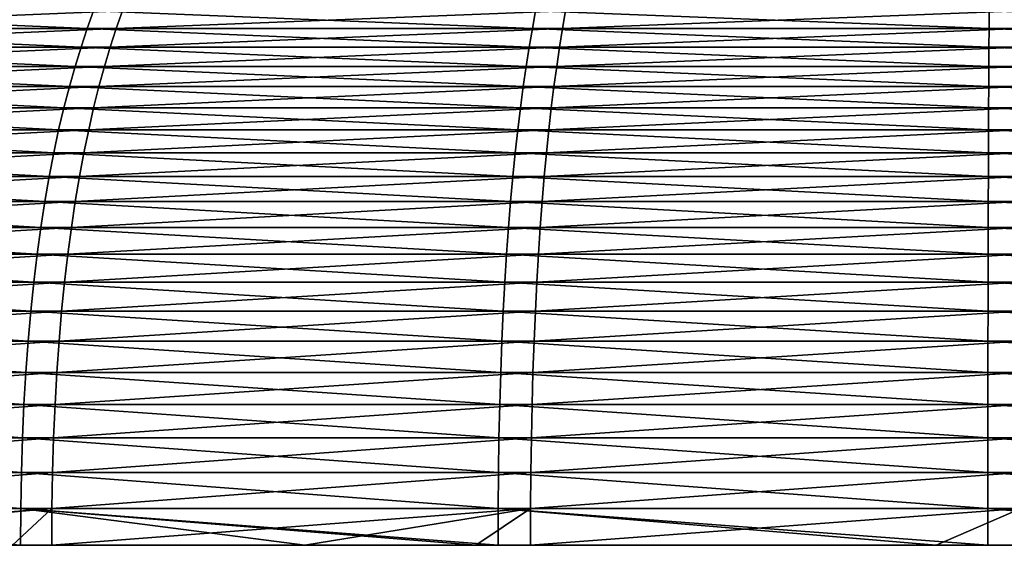
# Model space of a CAD drawing. Units: millimetres. Extents: x -34 to 75, y 0 to 176.
# Drawn here: x -11 to 0, y 0 to 6 of the extents above; entities that cross this region are included whole.
import ezdxf

# ---------------------------------------------------------------- set-up
doc = ezdxf.new("R2010")
doc.units = ezdxf.units.MM
doc.header["$LTSCALE"] = 65.185185
for name, color, linetype in [('146', 7, 'CONTINUOUS'), ('147', 7, 'CONTINUOUS'), ('148', 7, 'CONTINUOUS')]:
    doc.layers.add(name, color=color, linetype=linetype)

msp = doc.modelspace()

# ---------------------------------------------------------------- linework, layer by layer
at = {"layer": '146', "linetype": 'Continuous'}
for points in [[(-10.734, 0, -32.567), (-5.745, 0, -28.654), (-10.819, 0, -32.538), (-10.734, 0, -32.567)], [(-10.819, 0, -32.538), (-5.745, 0, -28.654), (-10.75, 0, -27.363), (-10.819, 0, -32.538)], [(-5.745, 0, 28.654), (-5.765, 0, 33.802), (-10.819, 0, 32.538), (-5.745, 0, 28.654)], [(-10.75, 0, 27.363), (-5.745, 0, 28.654), (-10.819, 0, 32.538), (-10.75, 0, 27.363)], [(-10.819, 0, 32.538), (-5.765, 0, 33.802), (-10.393, 0, 32.677), (-10.819, 0, 32.538)], [(-5.745, 0, -28.654), (-5.745, 0, -23.879), (-10.75, 0, -27.363), (-5.745, 0, -28.654)], [(-5.745, 0, -23.879), (-5.745, 0, -19.103), (-10.75, 0, -22.388), (-5.745, 0, -23.879)], [(-10.75, 0, -27.363), (-5.745, 0, -23.879), (-10.75, 0, -22.388), (-10.75, 0, -27.363)], [(-5.745, 0, -19.103), (-5.745, 0, -14.327), (-10.75, 0, -17.413), (-5.745, 0, -19.103)], [(-10.75, 0, -22.388), (-5.745, 0, -19.103), (-10.75, 0, -17.413), (-10.75, 0, -22.388)], [(-5.745, 0, -14.327), (-5.745, 0, -9.551), (-10.75, 0, -12.438), (-5.745, 0, -14.327)], [(-10.75, 0, -17.413), (-5.745, 0, -14.327), (-10.75, 0, -12.438), (-10.75, 0, -17.413)], [(-5.745, 0, -9.551), (-5.745, 0, -4.776), (-10.75, 0, -7.463), (-5.745, 0, -9.551)], [(-10.75, 0, -12.438), (-5.745, 0, -9.551), (-10.75, 0, -7.463), (-10.75, 0, -12.438)], [(-5.745, 0, -4.776), (-5.745, 0), (-10.75, 0, -2.488), (-5.745, 0, -4.776)], [(-10.75, 0, -7.463), (-5.745, 0, -4.776), (-10.75, 0, -2.488), (-10.75, 0, -7.463)], [(-5.745, 0), (-5.745, 0, 4.776), (-10.75, 0, 2.488), (-5.745, 0)], [(-10.75, 0, -2.488), (-5.745, 0), (-10.75, 0, 2.488), (-10.75, 0, -2.488)], [(-5.745, 0, 4.776), (-5.745, 0, 9.551), (-10.75, 0, 7.463), (-5.745, 0, 4.776)], [(-10.75, 0, 2.488), (-5.745, 0, 4.776), (-10.75, 0, 7.463), (-10.75, 0, 2.488)], [(-5.745, 0, 9.551), (-5.745, 0, 14.327), (-10.75, 0, 12.438), (-5.745, 0, 9.551)], [(-10.75, 0, 7.463), (-5.745, 0, 9.551), (-10.75, 0, 12.438), (-10.75, 0, 7.463)], [(-5.745, 0, 14.327), (-5.745, 0, 19.103), (-10.75, 0, 17.413), (-5.745, 0, 14.327)], [(-10.75, 0, 12.438), (-5.745, 0, 14.327), (-10.75, 0, 17.413), (-10.75, 0, 12.438)], [(-5.745, 0, 19.103), (-5.745, 0, 23.879), (-10.75, 0, 22.388), (-5.745, 0, 19.103)], [(-10.75, 0, 17.413), (-5.745, 0, 19.103), (-10.75, 0, 22.388), (-10.75, 0, 17.413)], [(-5.745, 0, 23.879), (-5.745, 0, 28.654), (-10.75, 0, 27.363), (-5.745, 0, 23.879)], [(-10.75, 0, 22.388), (-5.745, 0, 23.879), (-10.75, 0, 27.363), (-10.75, 0, 22.388)], [(-7.631, 0, -33.43), (-5.745, 0, -28.654), (-10.734, 0, -32.567), (-7.631, 0, -33.43)], [(-5.765, 0, 33.802), (-7.631, 0, 33.43), (-10.393, 0, 32.677), (-5.765, 0, 33.802)], [(-5.765, 0, -33.802), (-5.745, 0, -28.654), (-7.631, 0, -33.43), (-5.765, 0, -33.802)], [(-5.523, 0, -33.842), (-0.74, 0, -28.654), (-5.765, 0, -33.802), (-5.523, 0, -33.842)], [(-5.765, 0, -33.802), (-0.74, 0, -28.654), (-5.745, 0, -28.654), (-5.765, 0, -33.802)], [(-5.745, 0, 28.654), (-5.169, 0, 33.898), (-5.765, 0, 33.802), (-5.745, 0, 28.654)], [(-0.74, 0, -28.654), (-0.74, 0, -23.879), (-5.745, 0, -28.654), (-0.74, 0, -28.654)], [(-0.74, 0, -23.879), (-0.74, 0, -19.103), (-5.745, 0, -23.879), (-0.74, 0, -23.879)], [(-5.745, 0, -28.654), (-0.74, 0, -23.879), (-5.745, 0, -23.879), (-5.745, 0, -28.654)], [(-0.74, 0, -19.103), (-0.74, 0, -14.327), (-5.745, 0, -19.103), (-0.74, 0, -19.103)], [(-5.745, 0, -23.879), (-0.74, 0, -19.103), (-5.745, 0, -19.103), (-5.745, 0, -23.879)], [(-0.74, 0, -14.327), (-0.74, 0, -9.551), (-5.745, 0, -14.327), (-0.74, 0, -14.327)], [(-5.745, 0, -19.103), (-0.74, 0, -14.327), (-5.745, 0, -14.327), (-5.745, 0, -19.103)], [(-0.74, 0, -9.551), (-0.74, 0, -4.776), (-5.745, 0, -9.551), (-0.74, 0, -9.551)], [(-5.745, 0, -14.327), (-0.74, 0, -9.551), (-5.745, 0, -9.551), (-5.745, 0, -14.327)], [(-0.74, 0, -4.776), (-0.74, 0), (-5.745, 0, -4.776), (-0.74, 0, -4.776)], [(-5.745, 0, -9.551), (-0.74, 0, -4.776), (-5.745, 0, -4.776), (-5.745, 0, -9.551)], [(-0.74, 0), (-0.74, 0, 4.776), (-5.745, 0), (-0.74, 0)], [(-5.745, 0, -4.776), (-0.74, 0), (-5.745, 0), (-5.745, 0, -4.776)], [(-0.74, 0, 4.776), (-0.74, 0, 9.551), (-5.745, 0, 4.776), (-0.74, 0, 4.776)], [(-5.745, 0), (-0.74, 0, 4.776), (-5.745, 0, 4.776), (-5.745, 0)], [(-0.74, 0, 9.551), (-0.74, 0, 14.327), (-5.745, 0, 9.551), (-0.74, 0, 9.551)], [(-5.745, 0, 4.776), (-0.74, 0, 9.551), (-5.745, 0, 9.551), (-5.745, 0, 4.776)], [(-0.74, 0, 14.327), (-0.74, 0, 19.103), (-5.745, 0, 14.327), (-0.74, 0, 14.327)], [(-5.745, 0, 9.551), (-0.74, 0, 14.327), (-5.745, 0, 14.327), (-5.745, 0, 9.551)], [(-0.74, 0, 19.103), (-0.74, 0, 23.879), (-5.745, 0, 19.103), (-0.74, 0, 19.103)], [(-5.745, 0, 14.327), (-0.74, 0, 19.103), (-5.745, 0, 19.103), (-5.745, 0, 14.327)], [(-0.74, 0, 23.879), (-0.74, 0, 28.654), (-5.745, 0, 23.879), (-0.74, 0, 23.879)], [(-5.745, 0, 19.103), (-0.74, 0, 23.879), (-5.745, 0, 23.879), (-5.745, 0, 19.103)], [(-0.74, 0, 28.654), (-0.745, 0, 34.282), (-5.745, 0, 28.654), (-0.74, 0, 28.654)], [(-5.745, 0, 23.879), (-0.74, 0, 28.654), (-5.745, 0, 28.654), (-5.745, 0, 23.879)], [(-0.745, 0, 34.282), (-5.169, 0, 33.898), (-5.745, 0, 28.654), (-0.745, 0, 34.282)], [(-0.745, 0, -34.282), (-0.74, 0, -28.654), (-5.523, 0, -33.842), (-0.745, 0, -34.282)], [(-0.179, 0, -34.29), (4.265, 0, -28.654), (-0.745, 0, -34.282), (-0.179, 0, -34.29)], [(-0.745, 0, -34.282), (4.265, 0, -28.654), (-0.74, 0, -28.654), (-0.745, 0, -34.282)], [(-0.74, 0, 28.654), (0.179, 0, 34.29), (-0.745, 0, 34.282), (-0.74, 0, 28.654)], [(4.265, 0, -28.654), (4.265, 0, -23.879), (-0.74, 0, -28.654), (4.265, 0, -28.654)], [(4.265, 0, -23.879), (4.265, 0, -19.103), (-0.74, 0, -23.879), (4.265, 0, -23.879)], [(-0.74, 0, -28.654), (4.265, 0, -23.879), (-0.74, 0, -23.879), (-0.74, 0, -28.654)], [(4.265, 0, -19.103), (4.265, 0, -14.327), (-0.74, 0, -19.103), (4.265, 0, -19.103)], [(-0.74, 0, -23.879), (4.265, 0, -19.103), (-0.74, 0, -19.103), (-0.74, 0, -23.879)], [(4.265, 0, -14.327), (4.265, 0, -9.551), (-0.74, 0, -14.327), (4.265, 0, -14.327)], [(-0.74, 0, -19.103), (4.265, 0, -14.327), (-0.74, 0, -14.327), (-0.74, 0, -19.103)], [(4.265, 0, -9.551), (4.265, 0, -4.776), (-0.74, 0, -9.551), (4.265, 0, -9.551)], [(-0.74, 0, -14.327), (4.265, 0, -9.551), (-0.74, 0, -9.551), (-0.74, 0, -14.327)], [(4.265, 0, -4.776), (4.265, 0), (-0.74, 0, -4.776), (4.265, 0, -4.776)], [(-0.74, 0, -9.551), (4.265, 0, -4.776), (-0.74, 0, -4.776), (-0.74, 0, -9.551)], [(4.265, 0), (4.265, 0, 4.776), (-0.74, 0), (4.265, 0)], [(-0.74, 0, -4.776), (4.265, 0), (-0.74, 0), (-0.74, 0, -4.776)], [(4.265, 0, 4.776), (4.265, 0, 9.551), (-0.74, 0, 4.776), (4.265, 0, 4.776)], [(-0.74, 0), (4.265, 0, 4.776), (-0.74, 0, 4.776), (-0.74, 0)], [(4.265, 0, 9.551), (4.265, 0, 14.327), (-0.74, 0, 9.551), (4.265, 0, 9.551)], [(-0.74, 0, 4.776), (4.265, 0, 9.551), (-0.74, 0, 9.551), (-0.74, 0, 4.776)], [(4.265, 0, 14.327), (4.265, 0, 19.103), (-0.74, 0, 14.327), (4.265, 0, 14.327)], [(-0.74, 0, 9.551), (4.265, 0, 14.327), (-0.74, 0, 14.327), (-0.74, 0, 9.551)], [(4.265, 0, 19.103), (4.265, 0, 23.879), (-0.74, 0, 19.103), (4.265, 0, 19.103)], [(-0.74, 0, 14.327), (4.265, 0, 19.103), (-0.74, 0, 19.103), (-0.74, 0, 14.327)], [(4.265, 0, 23.879), (4.265, 0, 28.654), (-0.74, 0, 23.879), (4.265, 0, 23.879)], [(-0.74, 0, 19.103), (4.265, 0, 23.879), (-0.74, 0, 23.879), (-0.74, 0, 19.103)], [(4.265, 0, 28.654), (4.289, 0, 34.021), (-0.74, 0, 28.654), (4.265, 0, 28.654)], [(-0.74, 0, 23.879), (4.265, 0, 28.654), (-0.74, 0, 28.654), (-0.74, 0, 23.879)], [(4.289, 0, 34.021), (0.179, 0, 34.29), (-0.74, 0, 28.654), (4.289, 0, 34.021)], [(4.289, 0, -34.021), (4.265, 0, -28.654), (-0.179, 0, -34.29), (4.289, 0, -34.021)]]:
    msp.add_3dface(points, dxfattribs=at)
at = {"layer": '147', "linetype": 'Continuous'}
for points in [[(-9.688, 5.639, 30.462), (-9.621, 5.832, 30.25), (-14.32, 5.639, 28.579), (-9.688, 5.639, 30.462)], [(-14.32, 5.639, 28.579), (-9.621, 5.832, 30.25), (-14.22, 5.832, 28.38), (-14.32, 5.639, 28.579)], [(-4.82, 5.639, 31.6), (-4.786, 5.832, 31.38), (-9.688, 5.639, 30.462), (-4.82, 5.639, 31.6)], [(-9.688, 5.639, 30.462), (-4.786, 5.832, 31.38), (-9.621, 5.832, 30.25), (-9.688, 5.639, 30.462)], [(0.167, 5.639, 31.965), (0.166, 5.832, 31.742), (-4.82, 5.639, 31.6), (0.167, 5.639, 31.965)], [(-4.82, 5.639, 31.6), (0.166, 5.832, 31.742), (-4.786, 5.832, 31.38), (-4.82, 5.639, 31.6)], [(-9.754, 5.437, 30.668), (-9.688, 5.639, 30.462), (-14.416, 5.437, 28.771), (-9.754, 5.437, 30.668)], [(-14.416, 5.437, 28.771), (-9.688, 5.639, 30.462), (-14.32, 5.639, 28.579), (-14.416, 5.437, 28.771)], [(-4.852, 5.437, 31.813), (-4.82, 5.639, 31.6), (-9.754, 5.437, 30.668), (-4.852, 5.437, 31.813)], [(-9.754, 5.437, 30.668), (-4.82, 5.639, 31.6), (-9.688, 5.639, 30.462), (-9.754, 5.437, 30.668)], [(0.168, 5.437, 32.181), (0.167, 5.639, 31.965), (-4.852, 5.437, 31.813), (0.168, 5.437, 32.181)], [(-4.852, 5.437, 31.813), (0.167, 5.639, 31.965), (-4.82, 5.639, 31.6), (-4.852, 5.437, 31.813)], [(-9.817, 5.225, 30.865), (-9.754, 5.437, 30.668), (-14.509, 5.225, 28.957), (-9.817, 5.225, 30.865)], [(-14.509, 5.225, 28.957), (-9.754, 5.437, 30.668), (-14.416, 5.437, 28.771), (-14.509, 5.225, 28.957)], [(-4.883, 5.225, 32.018), (-4.852, 5.437, 31.813), (-9.817, 5.225, 30.865), (-4.883, 5.225, 32.018)], [(-9.817, 5.225, 30.865), (-4.852, 5.437, 31.813), (-9.754, 5.437, 30.668), (-9.817, 5.225, 30.865)], [(0.169, 5.225, 32.388), (0.168, 5.437, 32.181), (-4.883, 5.225, 32.018), (0.169, 5.225, 32.388)], [(-4.883, 5.225, 32.018), (0.168, 5.437, 32.181), (-4.852, 5.437, 31.813), (-4.883, 5.225, 32.018)], [(-9.877, 5.005, 31.055), (-9.817, 5.225, 30.865), (-14.599, 5.005, 29.135), (-9.877, 5.005, 31.055)], [(-14.599, 5.005, 29.135), (-9.817, 5.225, 30.865), (-14.509, 5.225, 28.957), (-14.599, 5.005, 29.135)], [(-4.914, 5.005, 32.215), (-4.883, 5.225, 32.018), (-9.877, 5.005, 31.055), (-4.914, 5.005, 32.215)], [(-9.877, 5.005, 31.055), (-4.883, 5.225, 32.018), (-9.817, 5.225, 30.865), (-9.877, 5.005, 31.055)], [(0.17, 5.005, 32.587), (0.169, 5.225, 32.388), (-4.914, 5.005, 32.215), (0.17, 5.005, 32.587)], [(-4.914, 5.005, 32.215), (0.169, 5.225, 32.388), (-4.883, 5.225, 32.018), (-4.914, 5.005, 32.215)], [(-9.935, 4.774, 31.236), (-9.877, 5.005, 31.055), (-14.684, 4.774, 29.305), (-9.935, 4.774, 31.236)], [(-14.684, 4.774, 29.305), (-9.877, 5.005, 31.055), (-14.599, 5.005, 29.135), (-14.684, 4.774, 29.305)], [(-4.942, 4.774, 32.403), (-4.914, 5.005, 32.215), (-9.935, 4.774, 31.236), (-4.942, 4.774, 32.403)], [(-9.935, 4.774, 31.236), (-4.914, 5.005, 32.215), (-9.877, 5.005, 31.055), (-9.935, 4.774, 31.236)], [(0.171, 4.774, 32.778), (0.17, 5.005, 32.587), (-4.942, 4.774, 32.403), (0.171, 4.774, 32.778)], [(-4.942, 4.774, 32.403), (0.17, 5.005, 32.587), (-4.914, 5.005, 32.215), (-4.942, 4.774, 32.403)], [(-9.989, 4.534, 31.409), (-9.935, 4.774, 31.236), (-14.765, 4.534, 29.467), (-9.989, 4.534, 31.409)], [(-14.765, 4.534, 29.467), (-9.935, 4.774, 31.236), (-14.684, 4.774, 29.305), (-14.765, 4.534, 29.467)], [(-4.969, 4.534, 32.582), (-4.942, 4.774, 32.403), (-9.989, 4.534, 31.409), (-4.969, 4.534, 32.582)], [(-9.989, 4.534, 31.409), (-4.942, 4.774, 32.403), (-9.935, 4.774, 31.236), (-9.989, 4.534, 31.409)], [(0.172, 4.534, 32.959), (0.171, 4.774, 32.778), (-4.969, 4.534, 32.582), (0.172, 4.534, 32.959)], [(-4.969, 4.534, 32.582), (0.171, 4.774, 32.778), (-4.942, 4.774, 32.403), (-4.969, 4.534, 32.582)], [(-10.041, 4.283, 31.572), (-9.989, 4.534, 31.409), (-14.842, 4.283, 29.62), (-10.041, 4.283, 31.572)], [(-14.842, 4.283, 29.62), (-9.989, 4.534, 31.409), (-14.765, 4.534, 29.467), (-14.842, 4.283, 29.62)], [(-4.995, 4.283, 32.752), (-4.969, 4.534, 32.582), (-10.041, 4.283, 31.572), (-4.995, 4.283, 32.752)], [(-10.041, 4.283, 31.572), (-4.969, 4.534, 32.582), (-9.989, 4.534, 31.409), (-10.041, 4.283, 31.572)], [(0.173, 4.283, 33.13), (0.172, 4.534, 32.959), (-4.995, 4.283, 32.752), (0.173, 4.283, 33.13)], [(-4.995, 4.283, 32.752), (0.172, 4.534, 32.959), (-4.969, 4.534, 32.582), (-4.995, 4.283, 32.752)], [(-10.09, 4.023, 31.726), (-10.041, 4.283, 31.572), (-14.914, 4.023, 29.765), (-10.09, 4.023, 31.726)], [(-14.914, 4.023, 29.765), (-10.041, 4.283, 31.572), (-14.842, 4.283, 29.62), (-14.914, 4.023, 29.765)], [(-5.02, 4.023, 32.911), (-4.995, 4.283, 32.752), (-10.09, 4.023, 31.726), (-5.02, 4.023, 32.911)], [(-10.09, 4.023, 31.726), (-4.995, 4.283, 32.752), (-10.041, 4.283, 31.572), (-10.09, 4.023, 31.726)], [(0.174, 4.023, 33.292), (0.173, 4.283, 33.13), (-5.02, 4.023, 32.911), (0.174, 4.023, 33.292)], [(-5.02, 4.023, 32.911), (0.173, 4.283, 33.13), (-4.995, 4.283, 32.752), (-5.02, 4.023, 32.911)], [(-10.136, 3.751, 31.87), (-10.09, 4.023, 31.726), (-14.982, 3.751, 29.899), (-10.136, 3.751, 31.87)], [(-14.982, 3.751, 29.899), (-10.09, 4.023, 31.726), (-14.914, 4.023, 29.765), (-14.982, 3.751, 29.899)], [(-5.042, 3.751, 33.061), (-5.02, 4.023, 32.911), (-10.136, 3.751, 31.87), (-5.042, 3.751, 33.061)], [(-10.136, 3.751, 31.87), (-5.02, 4.023, 32.911), (-10.09, 4.023, 31.726), (-10.136, 3.751, 31.87)], [(0.175, 3.751, 33.442), (0.174, 4.023, 33.292), (-5.042, 3.751, 33.061), (0.175, 3.751, 33.442)], [(-5.042, 3.751, 33.061), (0.174, 4.023, 33.292), (-5.02, 4.023, 32.911), (-5.042, 3.751, 33.061)], [(-10.178, 3.469, 32.003), (-10.136, 3.751, 31.87), (-15.044, 3.469, 30.025), (-10.178, 3.469, 32.003)], [(-15.044, 3.469, 30.025), (-10.136, 3.751, 31.87), (-14.982, 3.751, 29.899), (-15.044, 3.469, 30.025)], [(-5.064, 3.469, 33.199), (-5.042, 3.751, 33.061), (-10.178, 3.469, 32.003), (-5.064, 3.469, 33.199)], [(-10.178, 3.469, 32.003), (-5.042, 3.751, 33.061), (-10.136, 3.751, 31.87), (-10.178, 3.469, 32.003)], [(0.175, 3.469, 33.582), (0.175, 3.751, 33.442), (-5.064, 3.469, 33.199), (0.175, 3.469, 33.582)], [(-5.064, 3.469, 33.199), (0.175, 3.751, 33.442), (-5.042, 3.751, 33.061), (-5.064, 3.469, 33.199)], [(-10.217, 3.176, 32.126), (-10.178, 3.469, 32.003), (-15.102, 3.176, 30.14), (-10.217, 3.176, 32.126)], [(-15.102, 3.176, 30.14), (-10.178, 3.469, 32.003), (-15.044, 3.469, 30.025), (-15.102, 3.176, 30.14)], [(-5.083, 3.176, 33.326), (-5.064, 3.469, 33.199), (-10.217, 3.176, 32.126), (-5.083, 3.176, 33.326)], [(-10.217, 3.176, 32.126), (-5.064, 3.469, 33.199), (-10.178, 3.469, 32.003), (-10.217, 3.176, 32.126)], [(0.176, 3.176, 33.711), (0.175, 3.469, 33.582), (-5.083, 3.176, 33.326), (0.176, 3.176, 33.711)], [(-5.083, 3.176, 33.326), (0.175, 3.469, 33.582), (-5.064, 3.469, 33.199), (-5.083, 3.176, 33.326)], [(-10.253, 2.871, 32.237), (-10.217, 3.176, 32.126), (-15.154, 2.871, 30.244), (-10.253, 2.871, 32.237)], [(-15.154, 2.871, 30.244), (-10.217, 3.176, 32.126), (-15.102, 3.176, 30.14), (-15.154, 2.871, 30.244)], [(-5.101, 2.871, 33.442), (-5.083, 3.176, 33.326), (-10.253, 2.871, 32.237), (-5.101, 2.871, 33.442)], [(-10.253, 2.871, 32.237), (-5.083, 3.176, 33.326), (-10.217, 3.176, 32.126), (-10.253, 2.871, 32.237)], [(0.177, 2.871, 33.828), (0.176, 3.176, 33.711), (-5.101, 2.871, 33.442), (0.177, 2.871, 33.828)], [(-5.101, 2.871, 33.442), (0.176, 3.176, 33.711), (-5.083, 3.176, 33.326), (-5.101, 2.871, 33.442)], [(-10.285, 2.555, 32.337), (-10.253, 2.871, 32.237), (-15.201, 2.555, 30.338), (-10.285, 2.555, 32.337)], [(-15.201, 2.555, 30.338), (-10.253, 2.871, 32.237), (-15.154, 2.871, 30.244), (-15.201, 2.555, 30.338)], [(-5.116, 2.555, 33.545), (-5.101, 2.871, 33.442), (-10.285, 2.555, 32.337), (-5.116, 2.555, 33.545)], [(-10.285, 2.555, 32.337), (-5.101, 2.871, 33.442), (-10.253, 2.871, 32.237), (-10.285, 2.555, 32.337)], [(0.177, 2.555, 33.933), (0.177, 2.871, 33.828), (-5.116, 2.555, 33.545), (0.177, 2.555, 33.933)], [(-5.116, 2.555, 33.545), (0.177, 2.871, 33.828), (-5.101, 2.871, 33.442), (-5.116, 2.555, 33.545)], [(-10.313, 2.227, 32.425), (-10.285, 2.555, 32.337), (-15.243, 2.227, 30.42), (-10.313, 2.227, 32.425)], [(-15.243, 2.227, 30.42), (-10.285, 2.555, 32.337), (-15.201, 2.555, 30.338), (-15.243, 2.227, 30.42)], [(-5.13, 2.227, 33.636), (-5.116, 2.555, 33.545), (-10.313, 2.227, 32.425), (-5.13, 2.227, 33.636)], [(-10.313, 2.227, 32.425), (-5.116, 2.555, 33.545), (-10.285, 2.555, 32.337), (-10.313, 2.227, 32.425)], [(0.178, 2.227, 34.025), (0.177, 2.555, 33.933), (-5.13, 2.227, 33.636), (0.178, 2.227, 34.025)], [(-5.13, 2.227, 33.636), (0.177, 2.555, 33.933), (-5.116, 2.555, 33.545), (-5.13, 2.227, 33.636)], [(-10.337, 1.887, 32.5), (-10.313, 2.227, 32.425), (-15.278, 1.887, 30.491), (-10.337, 1.887, 32.5)], [(-15.278, 1.887, 30.491), (-10.313, 2.227, 32.425), (-15.243, 2.227, 30.42), (-15.278, 1.887, 30.491)], [(-5.142, 1.887, 33.715), (-5.13, 2.227, 33.636), (-10.337, 1.887, 32.5), (-5.142, 1.887, 33.715)], [(-10.337, 1.887, 32.5), (-5.13, 2.227, 33.636), (-10.313, 2.227, 32.425), (-10.337, 1.887, 32.5)], [(0.178, 1.887, 34.104), (0.178, 2.227, 34.025), (-5.142, 1.887, 33.715), (0.178, 1.887, 34.104)], [(-5.142, 1.887, 33.715), (0.178, 2.227, 34.025), (-5.13, 2.227, 33.636), (-5.142, 1.887, 33.715)], [(-10.356, 1.535, 32.563), (-10.337, 1.887, 32.5), (-15.307, 1.535, 30.55), (-10.356, 1.535, 32.563)], [(-15.307, 1.535, 30.55), (-10.337, 1.887, 32.5), (-15.278, 1.887, 30.491), (-15.307, 1.535, 30.55)], [(-5.152, 1.535, 33.779), (-5.142, 1.887, 33.715), (-10.356, 1.535, 32.563), (-5.152, 1.535, 33.779)], [(-10.356, 1.535, 32.563), (-5.142, 1.887, 33.715), (-10.337, 1.887, 32.5), (-10.356, 1.535, 32.563)], [(0.178, 1.535, 34.17), (0.178, 1.887, 34.104), (-5.152, 1.535, 33.779), (0.178, 1.535, 34.17)], [(-5.152, 1.535, 33.779), (0.178, 1.887, 34.104), (-5.142, 1.887, 33.715), (-5.152, 1.535, 33.779)], [(-10.372, 1.171, 32.612), (-10.356, 1.535, 32.563), (-15.331, 1.171, 30.596), (-10.372, 1.171, 32.612)], [(-15.331, 1.171, 30.596), (-10.356, 1.535, 32.563), (-15.307, 1.535, 30.55), (-15.331, 1.171, 30.596)], [(-5.16, 1.171, 33.831), (-5.152, 1.535, 33.779), (-10.372, 1.171, 32.612), (-5.16, 1.171, 33.831)], [(-10.372, 1.171, 32.612), (-5.152, 1.535, 33.779), (-10.356, 1.535, 32.563), (-10.372, 1.171, 32.612)], [(0.179, 1.171, 34.221), (0.178, 1.535, 34.17), (-5.16, 1.171, 33.831), (0.179, 1.171, 34.221)], [(-5.16, 1.171, 33.831), (0.178, 1.535, 34.17), (-5.152, 1.535, 33.779), (-5.16, 1.171, 33.831)], [(-10.384, 0.793, 32.648), (-10.372, 1.171, 32.612), (-15.347, 0.793, 30.63), (-10.384, 0.793, 32.648)], [(-15.347, 0.793, 30.63), (-10.372, 1.171, 32.612), (-15.331, 1.171, 30.596), (-15.347, 0.793, 30.63)], [(-5.166, 0.793, 33.868), (-5.16, 1.171, 33.831), (-10.384, 0.793, 32.648), (-5.166, 0.793, 33.868)], [(-10.384, 0.793, 32.648), (-5.16, 1.171, 33.831), (-10.372, 1.171, 32.612), (-10.384, 0.793, 32.648)], [(0.179, 0.793, 34.259), (0.179, 1.171, 34.221), (-5.166, 0.793, 33.868), (0.179, 0.793, 34.259)], [(-5.166, 0.793, 33.868), (0.179, 1.171, 34.221), (-5.16, 1.171, 33.831), (-5.166, 0.793, 33.868)], [(-10.39, 0.403, 32.67), (-10.384, 0.793, 32.648), (-15.358, 0.403, 30.65), (-10.39, 0.403, 32.67)], [(-15.358, 0.403, 30.65), (-10.384, 0.793, 32.648), (-15.347, 0.793, 30.63), (-15.358, 0.403, 30.65)], [(-5.169, 0.403, 33.89), (-5.166, 0.793, 33.868), (-10.39, 0.403, 32.67), (-5.169, 0.403, 33.89)], [(-10.39, 0.403, 32.67), (-5.166, 0.793, 33.868), (-10.384, 0.793, 32.648), (-10.39, 0.403, 32.67)], [(0.179, 0.403, 34.282), (0.179, 0.793, 34.259), (-5.169, 0.403, 33.89), (0.179, 0.403, 34.282)], [(-5.169, 0.403, 33.89), (0.179, 0.793, 34.259), (-5.166, 0.793, 33.868), (-5.169, 0.403, 33.89)], [(-15.362, 0, 30.656), (-14.879, 0, 30.894), (-10.39, 0.403, 32.67), (-15.362, 0, 30.656)], [(-15.362, 0, 30.656), (-10.39, 0.403, 32.67), (-15.358, 0.403, 30.65), (-15.362, 0, 30.656)], [(-14.879, 0, 30.894), (-10.819, 0, 32.538), (-10.39, 0.403, 32.67), (-14.879, 0, 30.894)], [(-10.819, 0, 32.538), (-10.393, 0, 32.677), (-10.39, 0.403, 32.67), (-10.819, 0, 32.538)], [(-10.393, 0, 32.677), (-7.631, 0, 33.43), (-5.169, 0.403, 33.89), (-10.393, 0, 32.677)], [(-10.393, 0, 32.677), (-5.169, 0.403, 33.89), (-10.39, 0.403, 32.67), (-10.393, 0, 32.677)], [(-7.631, 0, 33.43), (-5.765, 0, 33.802), (-5.169, 0.403, 33.89), (-7.631, 0, 33.43)], [(-5.765, 0, 33.802), (-5.169, 0, 33.898), (-5.169, 0.403, 33.89), (-5.765, 0, 33.802)], [(-5.169, 0, 33.898), (-0.745, 0, 34.282), (0.179, 0.403, 34.282), (-5.169, 0, 33.898)], [(-5.169, 0, 33.898), (0.179, 0.403, 34.282), (-5.169, 0.403, 33.89), (-5.169, 0, 33.898)], [(-0.745, 0, 34.282), (0.179, 0, 34.29), (0.179, 0.403, 34.282), (-0.745, 0, 34.282)]]:
    msp.add_3dface(points, dxfattribs=at)
at = {"layer": '148', "linetype": 'Continuous'}
for points in [[(-14.617, 5.639, -28.428), (-14.516, 5.832, -28.23), (-10.006, 5.639, -30.36), (-14.617, 5.639, -28.428)], [(-10.006, 5.639, -30.36), (-14.516, 5.832, -28.23), (-9.936, 5.832, -30.148), (-10.006, 5.639, -30.36)], [(-10.006, 5.639, -30.36), (-9.936, 5.832, -30.148), (-5.149, 5.639, -31.548), (-10.006, 5.639, -30.36)], [(-5.149, 5.639, -31.548), (-9.936, 5.832, -30.148), (-5.113, 5.832, -31.328), (-5.149, 5.639, -31.548)], [(-5.149, 5.639, -31.548), (-5.113, 5.832, -31.328), (-0.167, 5.639, -31.965), (-5.149, 5.639, -31.548)], [(-0.167, 5.639, -31.965), (-5.113, 5.832, -31.328), (-0.166, 5.832, -31.742), (-0.167, 5.639, -31.965)], [(-0.167, 5.639, -31.965), (-0.166, 5.832, -31.742), (4.82, 5.639, -31.6), (-0.167, 5.639, -31.965)], [(4.82, 5.639, -31.6), (-0.166, 5.832, -31.742), (4.786, 5.832, -31.38), (4.82, 5.639, -31.6)], [(-14.716, 5.437, -28.619), (-14.617, 5.639, -28.428), (-10.073, 5.437, -30.564), (-14.716, 5.437, -28.619)], [(-10.073, 5.437, -30.564), (-14.617, 5.639, -28.428), (-10.006, 5.639, -30.36), (-10.073, 5.437, -30.564)], [(-10.073, 5.437, -30.564), (-10.006, 5.639, -30.36), (-5.184, 5.437, -31.761), (-10.073, 5.437, -30.564)], [(-5.184, 5.437, -31.761), (-10.006, 5.639, -30.36), (-5.149, 5.639, -31.548), (-5.184, 5.437, -31.761)], [(-5.184, 5.437, -31.761), (-5.149, 5.639, -31.548), (-0.168, 5.437, -32.181), (-5.184, 5.437, -31.761)], [(-0.168, 5.437, -32.181), (-5.149, 5.639, -31.548), (-0.167, 5.639, -31.965), (-0.168, 5.437, -32.181)], [(-0.168, 5.437, -32.181), (-0.167, 5.639, -31.965), (4.852, 5.437, -31.813), (-0.168, 5.437, -32.181)], [(4.852, 5.437, -31.813), (-0.167, 5.639, -31.965), (4.82, 5.639, -31.6), (4.852, 5.437, -31.813)], [(-14.811, 5.225, -28.804), (-14.716, 5.437, -28.619), (-10.138, 5.225, -30.761), (-14.811, 5.225, -28.804)], [(-10.138, 5.225, -30.761), (-14.716, 5.437, -28.619), (-10.073, 5.437, -30.564), (-10.138, 5.225, -30.761)], [(-10.138, 5.225, -30.761), (-10.073, 5.437, -30.564), (-5.217, 5.225, -31.966), (-10.138, 5.225, -30.761)], [(-5.217, 5.225, -31.966), (-10.073, 5.437, -30.564), (-5.184, 5.437, -31.761), (-5.217, 5.225, -31.966)], [(-5.217, 5.225, -31.966), (-5.184, 5.437, -31.761), (-0.169, 5.225, -32.388), (-5.217, 5.225, -31.966)], [(-0.169, 5.225, -32.388), (-5.184, 5.437, -31.761), (-0.168, 5.437, -32.181), (-0.169, 5.225, -32.388)], [(-0.169, 5.225, -32.388), (-0.168, 5.437, -32.181), (4.883, 5.225, -32.018), (-0.169, 5.225, -32.388)], [(4.883, 5.225, -32.018), (-0.168, 5.437, -32.181), (4.852, 5.437, -31.813), (4.883, 5.225, -32.018)], [(-14.902, 5.005, -28.981), (-14.811, 5.225, -28.804), (-10.2, 5.005, -30.95), (-14.902, 5.005, -28.981)], [(-10.2, 5.005, -30.95), (-14.811, 5.225, -28.804), (-10.138, 5.225, -30.761), (-10.2, 5.005, -30.95)], [(-10.2, 5.005, -30.95), (-10.138, 5.225, -30.761), (-5.249, 5.005, -32.162), (-10.2, 5.005, -30.95)], [(-5.249, 5.005, -32.162), (-10.138, 5.225, -30.761), (-5.217, 5.225, -31.966), (-5.249, 5.005, -32.162)], [(-5.249, 5.005, -32.162), (-5.217, 5.225, -31.966), (-0.17, 5.005, -32.587), (-5.249, 5.005, -32.162)], [(-0.17, 5.005, -32.587), (-5.217, 5.225, -31.966), (-0.169, 5.225, -32.388), (-0.17, 5.005, -32.587)], [(-0.17, 5.005, -32.587), (-0.169, 5.225, -32.388), (4.914, 5.005, -32.215), (-0.17, 5.005, -32.587)], [(4.914, 5.005, -32.215), (-0.169, 5.225, -32.388), (4.883, 5.225, -32.018), (4.914, 5.005, -32.215)], [(-14.989, 4.774, -29.15), (-14.902, 5.005, -28.981), (-10.26, 4.774, -31.131), (-14.989, 4.774, -29.15)], [(-10.26, 4.774, -31.131), (-14.902, 5.005, -28.981), (-10.2, 5.005, -30.95), (-10.26, 4.774, -31.131)], [(-10.26, 4.774, -31.131), (-10.2, 5.005, -30.95), (-5.28, 4.774, -32.35), (-10.26, 4.774, -31.131)], [(-5.28, 4.774, -32.35), (-10.2, 5.005, -30.95), (-5.249, 5.005, -32.162), (-5.28, 4.774, -32.35)], [(-5.28, 4.774, -32.35), (-5.249, 5.005, -32.162), (-0.171, 4.774, -32.778), (-5.28, 4.774, -32.35)], [(-0.171, 4.774, -32.778), (-5.249, 5.005, -32.162), (-0.17, 5.005, -32.587), (-0.171, 4.774, -32.778)], [(-0.171, 4.774, -32.778), (-0.17, 5.005, -32.587), (4.942, 4.774, -32.403), (-0.171, 4.774, -32.778)], [(4.942, 4.774, -32.403), (-0.17, 5.005, -32.587), (4.914, 5.005, -32.215), (4.942, 4.774, -32.403)], [(-15.072, 4.534, -29.311), (-14.989, 4.774, -29.15), (-10.317, 4.534, -31.303), (-15.072, 4.534, -29.311)], [(-10.317, 4.534, -31.303), (-14.989, 4.774, -29.15), (-10.26, 4.774, -31.131), (-10.317, 4.534, -31.303)], [(-10.317, 4.534, -31.303), (-10.26, 4.774, -31.131), (-5.309, 4.534, -32.529), (-10.317, 4.534, -31.303)], [(-5.309, 4.534, -32.529), (-10.26, 4.774, -31.131), (-5.28, 4.774, -32.35), (-5.309, 4.534, -32.529)], [(-5.309, 4.534, -32.529), (-5.28, 4.774, -32.35), (-0.172, 4.534, -32.959), (-5.309, 4.534, -32.529)], [(-0.172, 4.534, -32.959), (-5.28, 4.774, -32.35), (-0.171, 4.774, -32.778), (-0.172, 4.534, -32.959)], [(-0.172, 4.534, -32.959), (-0.171, 4.774, -32.778), (4.969, 4.534, -32.582), (-0.172, 4.534, -32.959)], [(4.969, 4.534, -32.582), (-0.171, 4.774, -32.778), (4.942, 4.774, -32.403), (4.969, 4.534, -32.582)], [(-15.15, 4.283, -29.464), (-15.072, 4.534, -29.311), (-10.37, 4.283, -31.466), (-15.15, 4.283, -29.464)], [(-10.37, 4.283, -31.466), (-15.072, 4.534, -29.311), (-10.317, 4.534, -31.303), (-10.37, 4.283, -31.466)], [(-10.37, 4.283, -31.466), (-10.317, 4.534, -31.303), (-5.337, 4.283, -32.698), (-10.37, 4.283, -31.466)], [(-5.337, 4.283, -32.698), (-10.317, 4.534, -31.303), (-5.309, 4.534, -32.529), (-5.337, 4.283, -32.698)], [(-5.337, 4.283, -32.698), (-5.309, 4.534, -32.529), (-0.173, 4.283, -33.13), (-5.337, 4.283, -32.698)], [(-0.173, 4.283, -33.13), (-5.309, 4.534, -32.529), (-0.172, 4.534, -32.959), (-0.173, 4.283, -33.13)], [(-0.173, 4.283, -33.13), (-0.172, 4.534, -32.959), (4.995, 4.283, -32.752), (-0.173, 4.283, -33.13)], [(4.995, 4.283, -32.752), (-0.172, 4.534, -32.959), (4.969, 4.534, -32.582), (4.995, 4.283, -32.752)], [(-15.224, 4.023, -29.607), (-15.15, 4.283, -29.464), (-10.421, 4.023, -31.619), (-15.224, 4.023, -29.607)], [(-10.421, 4.023, -31.619), (-15.15, 4.283, -29.464), (-10.37, 4.283, -31.466), (-10.421, 4.023, -31.619)], [(-10.421, 4.023, -31.619), (-10.37, 4.283, -31.466), (-5.363, 4.023, -32.857), (-10.421, 4.023, -31.619)], [(-5.363, 4.023, -32.857), (-10.37, 4.283, -31.466), (-5.337, 4.283, -32.698), (-5.363, 4.023, -32.857)], [(-5.363, 4.023, -32.857), (-5.337, 4.283, -32.698), (-0.174, 4.023, -33.292), (-5.363, 4.023, -32.857)], [(-0.174, 4.023, -33.292), (-5.337, 4.283, -32.698), (-0.173, 4.283, -33.13), (-0.174, 4.023, -33.292)], [(-0.174, 4.023, -33.292), (-0.173, 4.283, -33.13), (5.02, 4.023, -32.911), (-0.174, 4.023, -33.292)], [(5.02, 4.023, -32.911), (-0.173, 4.283, -33.13), (4.995, 4.283, -32.752), (5.02, 4.023, -32.911)], [(-15.293, 3.751, -29.741), (-15.224, 4.023, -29.607), (-10.468, 3.751, -31.762), (-15.293, 3.751, -29.741)], [(-10.468, 3.751, -31.762), (-15.224, 4.023, -29.607), (-10.421, 4.023, -31.619), (-10.468, 3.751, -31.762)], [(-10.468, 3.751, -31.762), (-10.421, 4.023, -31.619), (-5.387, 3.751, -33.006), (-10.468, 3.751, -31.762)], [(-5.387, 3.751, -33.006), (-10.421, 4.023, -31.619), (-5.363, 4.023, -32.857), (-5.387, 3.751, -33.006)], [(-5.387, 3.751, -33.006), (-5.363, 4.023, -32.857), (-0.175, 3.751, -33.442), (-5.387, 3.751, -33.006)], [(-0.175, 3.751, -33.442), (-5.363, 4.023, -32.857), (-0.174, 4.023, -33.292), (-0.175, 3.751, -33.442)], [(-0.175, 3.751, -33.442), (-0.174, 4.023, -33.292), (5.042, 3.751, -33.061), (-0.175, 3.751, -33.442)], [(5.042, 3.751, -33.061), (-0.174, 4.023, -33.292), (5.02, 4.023, -32.911), (5.042, 3.751, -33.061)], [(-15.357, 3.469, -29.866), (-15.293, 3.751, -29.741), (-10.512, 3.469, -31.895), (-15.357, 3.469, -29.866)], [(-10.512, 3.469, -31.895), (-15.293, 3.751, -29.741), (-10.468, 3.751, -31.762), (-10.512, 3.469, -31.895)], [(-10.512, 3.469, -31.895), (-10.468, 3.751, -31.762), (-5.41, 3.469, -33.144), (-10.512, 3.469, -31.895)], [(-5.41, 3.469, -33.144), (-10.468, 3.751, -31.762), (-5.387, 3.751, -33.006), (-5.41, 3.469, -33.144)], [(-5.41, 3.469, -33.144), (-5.387, 3.751, -33.006), (-0.175, 3.469, -33.582), (-5.41, 3.469, -33.144)], [(-0.175, 3.469, -33.582), (-5.387, 3.751, -33.006), (-0.175, 3.751, -33.442), (-0.175, 3.469, -33.582)], [(-0.175, 3.469, -33.582), (-0.175, 3.751, -33.442), (5.064, 3.469, -33.199), (-0.175, 3.469, -33.582)], [(5.064, 3.469, -33.199), (-0.175, 3.751, -33.442), (5.042, 3.751, -33.061), (5.064, 3.469, -33.199)], [(-15.416, 3.176, -29.98), (-15.357, 3.469, -29.866), (-10.552, 3.176, -32.017), (-15.416, 3.176, -29.98)], [(-10.552, 3.176, -32.017), (-15.357, 3.469, -29.866), (-10.512, 3.469, -31.895), (-10.552, 3.176, -32.017)], [(-10.552, 3.176, -32.017), (-10.512, 3.469, -31.895), (-5.43, 3.176, -33.271), (-10.552, 3.176, -32.017)], [(-5.43, 3.176, -33.271), (-10.512, 3.469, -31.895), (-5.41, 3.469, -33.144), (-5.43, 3.176, -33.271)], [(-5.43, 3.176, -33.271), (-5.41, 3.469, -33.144), (-0.176, 3.176, -33.711), (-5.43, 3.176, -33.271)], [(-0.176, 3.176, -33.711), (-5.41, 3.469, -33.144), (-0.175, 3.469, -33.582), (-0.176, 3.176, -33.711)], [(-0.176, 3.176, -33.711), (-0.175, 3.469, -33.582), (5.083, 3.176, -33.326), (-0.176, 3.176, -33.711)], [(5.083, 3.176, -33.326), (-0.175, 3.469, -33.582), (5.064, 3.469, -33.199), (5.083, 3.176, -33.326)], [(-15.469, 2.871, -30.084), (-15.416, 3.176, -29.98), (-10.589, 2.871, -32.128), (-15.469, 2.871, -30.084)], [(-10.589, 2.871, -32.128), (-15.416, 3.176, -29.98), (-10.552, 3.176, -32.017), (-10.589, 2.871, -32.128)], [(-10.589, 2.871, -32.128), (-10.552, 3.176, -32.017), (-5.449, 2.871, -33.387), (-10.589, 2.871, -32.128)], [(-5.449, 2.871, -33.387), (-10.552, 3.176, -32.017), (-5.43, 3.176, -33.271), (-5.449, 2.871, -33.387)], [(-5.449, 2.871, -33.387), (-5.43, 3.176, -33.271), (-0.177, 2.871, -33.828), (-5.449, 2.871, -33.387)], [(-0.177, 2.871, -33.828), (-5.43, 3.176, -33.271), (-0.176, 3.176, -33.711), (-0.177, 2.871, -33.828)], [(-0.177, 2.871, -33.828), (-0.176, 3.176, -33.711), (5.101, 2.871, -33.442), (-0.177, 2.871, -33.828)], [(5.101, 2.871, -33.442), (-0.176, 3.176, -33.711), (5.083, 3.176, -33.326), (5.101, 2.871, -33.442)], [(-15.517, 2.555, -30.177), (-15.469, 2.871, -30.084), (-10.622, 2.555, -32.228), (-15.517, 2.555, -30.177)], [(-10.622, 2.555, -32.228), (-15.469, 2.871, -30.084), (-10.589, 2.871, -32.128), (-10.622, 2.555, -32.228)], [(-10.622, 2.555, -32.228), (-10.589, 2.871, -32.128), (-5.466, 2.555, -33.49), (-10.622, 2.555, -32.228)], [(-5.466, 2.555, -33.49), (-10.589, 2.871, -32.128), (-5.449, 2.871, -33.387), (-5.466, 2.555, -33.49)], [(-5.466, 2.555, -33.49), (-5.449, 2.871, -33.387), (-0.177, 2.555, -33.933), (-5.466, 2.555, -33.49)], [(-0.177, 2.555, -33.933), (-5.449, 2.871, -33.387), (-0.177, 2.871, -33.828), (-0.177, 2.555, -33.933)], [(-0.177, 2.555, -33.933), (-0.177, 2.871, -33.828), (5.116, 2.555, -33.545), (-0.177, 2.555, -33.933)], [(5.116, 2.555, -33.545), (-0.177, 2.871, -33.828), (5.101, 2.871, -33.442), (5.116, 2.555, -33.545)], [(-15.559, 2.227, -30.259), (-15.517, 2.555, -30.177), (-10.65, 2.227, -32.315), (-15.559, 2.227, -30.259)], [(-10.65, 2.227, -32.315), (-15.517, 2.555, -30.177), (-10.622, 2.555, -32.228), (-10.65, 2.227, -32.315)], [(-10.65, 2.227, -32.315), (-10.622, 2.555, -32.228), (-5.481, 2.227, -33.581), (-10.65, 2.227, -32.315)], [(-5.481, 2.227, -33.581), (-10.622, 2.555, -32.228), (-5.466, 2.555, -33.49), (-5.481, 2.227, -33.581)], [(-5.481, 2.227, -33.581), (-5.466, 2.555, -33.49), (-0.178, 2.227, -34.025), (-5.481, 2.227, -33.581)], [(-0.178, 2.227, -34.025), (-5.466, 2.555, -33.49), (-0.177, 2.555, -33.933), (-0.178, 2.227, -34.025)], [(-0.178, 2.227, -34.025), (-0.177, 2.555, -33.933), (5.13, 2.227, -33.636), (-0.178, 2.227, -34.025)], [(5.13, 2.227, -33.636), (-0.177, 2.555, -33.933), (5.116, 2.555, -33.545), (5.13, 2.227, -33.636)], [(-15.595, 1.887, -30.33), (-15.559, 2.227, -30.259), (-10.675, 1.887, -32.391), (-15.595, 1.887, -30.33)], [(-10.675, 1.887, -32.391), (-15.559, 2.227, -30.259), (-10.65, 2.227, -32.315), (-10.675, 1.887, -32.391)], [(-10.675, 1.887, -32.391), (-10.65, 2.227, -32.315), (-5.494, 1.887, -33.659), (-10.675, 1.887, -32.391)], [(-5.494, 1.887, -33.659), (-10.65, 2.227, -32.315), (-5.481, 2.227, -33.581), (-5.494, 1.887, -33.659)], [(-5.494, 1.887, -33.659), (-5.481, 2.227, -33.581), (-0.178, 1.887, -34.104), (-5.494, 1.887, -33.659)], [(-0.178, 1.887, -34.104), (-5.481, 2.227, -33.581), (-0.178, 2.227, -34.025), (-0.178, 1.887, -34.104)], [(-0.178, 1.887, -34.104), (-0.178, 2.227, -34.025), (5.142, 1.887, -33.715), (-0.178, 1.887, -34.104)], [(5.142, 1.887, -33.715), (-0.178, 2.227, -34.025), (5.13, 2.227, -33.636), (5.142, 1.887, -33.715)], [(-15.625, 1.535, -30.388), (-15.595, 1.887, -30.33), (-10.696, 1.535, -32.453), (-15.625, 1.535, -30.388)], [(-10.696, 1.535, -32.453), (-15.595, 1.887, -30.33), (-10.675, 1.887, -32.391), (-10.696, 1.535, -32.453)], [(-10.696, 1.535, -32.453), (-10.675, 1.887, -32.391), (-5.504, 1.535, -33.724), (-10.696, 1.535, -32.453)], [(-5.504, 1.535, -33.724), (-10.675, 1.887, -32.391), (-5.494, 1.887, -33.659), (-5.504, 1.535, -33.724)], [(-5.504, 1.535, -33.724), (-5.494, 1.887, -33.659), (-0.178, 1.535, -34.17), (-5.504, 1.535, -33.724)], [(-0.178, 1.535, -34.17), (-5.494, 1.887, -33.659), (-0.178, 1.887, -34.104), (-0.178, 1.535, -34.17)], [(-0.178, 1.535, -34.17), (-0.178, 1.887, -34.104), (5.152, 1.535, -33.779), (-0.178, 1.535, -34.17)], [(5.152, 1.535, -33.779), (-0.178, 1.887, -34.104), (5.142, 1.887, -33.715), (5.152, 1.535, -33.779)], [(-15.649, 1.171, -30.434), (-15.625, 1.535, -30.388), (-10.712, 1.171, -32.502), (-15.649, 1.171, -30.434)], [(-10.712, 1.171, -32.502), (-15.625, 1.535, -30.388), (-10.696, 1.535, -32.453), (-10.712, 1.171, -32.502)], [(-10.712, 1.171, -32.502), (-10.696, 1.535, -32.453), (-5.513, 1.171, -33.775), (-10.712, 1.171, -32.502)], [(-5.513, 1.171, -33.775), (-10.696, 1.535, -32.453), (-5.504, 1.535, -33.724), (-5.513, 1.171, -33.775)], [(-5.513, 1.171, -33.775), (-5.504, 1.535, -33.724), (-0.179, 1.171, -34.221), (-5.513, 1.171, -33.775)], [(-0.179, 1.171, -34.221), (-5.504, 1.535, -33.724), (-0.178, 1.535, -34.17), (-0.179, 1.171, -34.221)], [(-0.179, 1.171, -34.221), (-0.178, 1.535, -34.17), (5.16, 1.171, -33.831), (-0.179, 1.171, -34.221)], [(5.16, 1.171, -33.831), (-0.178, 1.535, -34.17), (5.152, 1.535, -33.779), (5.16, 1.171, -33.831)], [(-15.666, 0.793, -30.468), (-15.649, 1.171, -30.434), (-10.724, 0.793, -32.538), (-15.666, 0.793, -30.468)], [(-10.724, 0.793, -32.538), (-15.649, 1.171, -30.434), (-10.712, 1.171, -32.502), (-10.724, 0.793, -32.538)], [(-10.724, 0.793, -32.538), (-10.712, 1.171, -32.502), (-5.519, 0.793, -33.812), (-10.724, 0.793, -32.538)], [(-5.519, 0.793, -33.812), (-10.712, 1.171, -32.502), (-5.513, 1.171, -33.775), (-5.519, 0.793, -33.812)], [(-5.519, 0.793, -33.812), (-5.513, 1.171, -33.775), (-0.179, 0.793, -34.259), (-5.519, 0.793, -33.812)], [(-0.179, 0.793, -34.259), (-5.513, 1.171, -33.775), (-0.179, 1.171, -34.221), (-0.179, 0.793, -34.259)], [(-0.179, 0.793, -34.259), (-0.179, 1.171, -34.221), (5.166, 0.793, -33.868), (-0.179, 0.793, -34.259)], [(5.166, 0.793, -33.868), (-0.179, 1.171, -34.221), (5.16, 1.171, -33.831), (5.166, 0.793, -33.868)], [(-15.677, 0.403, -30.488), (-15.666, 0.793, -30.468), (-10.731, 0.403, -32.56), (-15.677, 0.403, -30.488)], [(-10.731, 0.403, -32.56), (-15.666, 0.793, -30.468), (-10.724, 0.793, -32.538), (-10.731, 0.403, -32.56)], [(-10.731, 0.403, -32.56), (-10.724, 0.793, -32.538), (-5.522, 0.403, -33.835), (-10.731, 0.403, -32.56)], [(-5.522, 0.403, -33.835), (-10.724, 0.793, -32.538), (-5.519, 0.793, -33.812), (-5.522, 0.403, -33.835)], [(-5.522, 0.403, -33.835), (-5.519, 0.793, -33.812), (-0.179, 0.403, -34.282), (-5.522, 0.403, -33.835)], [(-0.179, 0.403, -34.282), (-5.519, 0.793, -33.812), (-0.179, 0.793, -34.259), (-0.179, 0.403, -34.282)], [(-0.179, 0.403, -34.282), (-0.179, 0.793, -34.259), (5.169, 0.403, -33.89), (-0.179, 0.403, -34.282)], [(5.169, 0.403, -33.89), (-0.179, 0.793, -34.259), (5.166, 0.793, -33.868), (5.169, 0.403, -33.89)], [(-10.734, 0, -32.567), (-10.819, 0, -32.538), (-15.677, 0.403, -30.488), (-10.734, 0, -32.567)], [(-10.734, 0, -32.567), (-15.677, 0.403, -30.488), (-10.731, 0.403, -32.56), (-10.734, 0, -32.567)], [(-7.631, 0, -33.43), (-10.734, 0, -32.567), (-10.731, 0.403, -32.56), (-7.631, 0, -33.43)], [(-5.523, 0, -33.842), (-5.765, 0, -33.802), (-10.731, 0.403, -32.56), (-5.523, 0, -33.842)], [(-5.523, 0, -33.842), (-10.731, 0.403, -32.56), (-5.522, 0.403, -33.835), (-5.523, 0, -33.842)], [(-5.765, 0, -33.802), (-7.631, 0, -33.43), (-10.731, 0.403, -32.56), (-5.765, 0, -33.802)], [(-0.745, 0, -34.282), (-5.523, 0, -33.842), (-5.522, 0.403, -33.835), (-0.745, 0, -34.282)], [(-0.179, 0, -34.29), (-0.745, 0, -34.282), (-5.522, 0.403, -33.835), (-0.179, 0, -34.29)], [(-0.179, 0, -34.29), (-5.522, 0.403, -33.835), (-0.179, 0.403, -34.282), (-0.179, 0, -34.29)], [(5.169, 0, -33.898), (4.289, 0, -34.021), (-0.179, 0.403, -34.282), (5.169, 0, -33.898)], [(5.169, 0, -33.898), (-0.179, 0.403, -34.282), (5.169, 0.403, -33.89), (5.169, 0, -33.898)], [(4.289, 0, -34.021), (-0.179, 0, -34.29), (-0.179, 0.403, -34.282), (4.289, 0, -34.021)]]:
    msp.add_3dface(points, dxfattribs=at)

doc.saveas('drawing.dxf')
